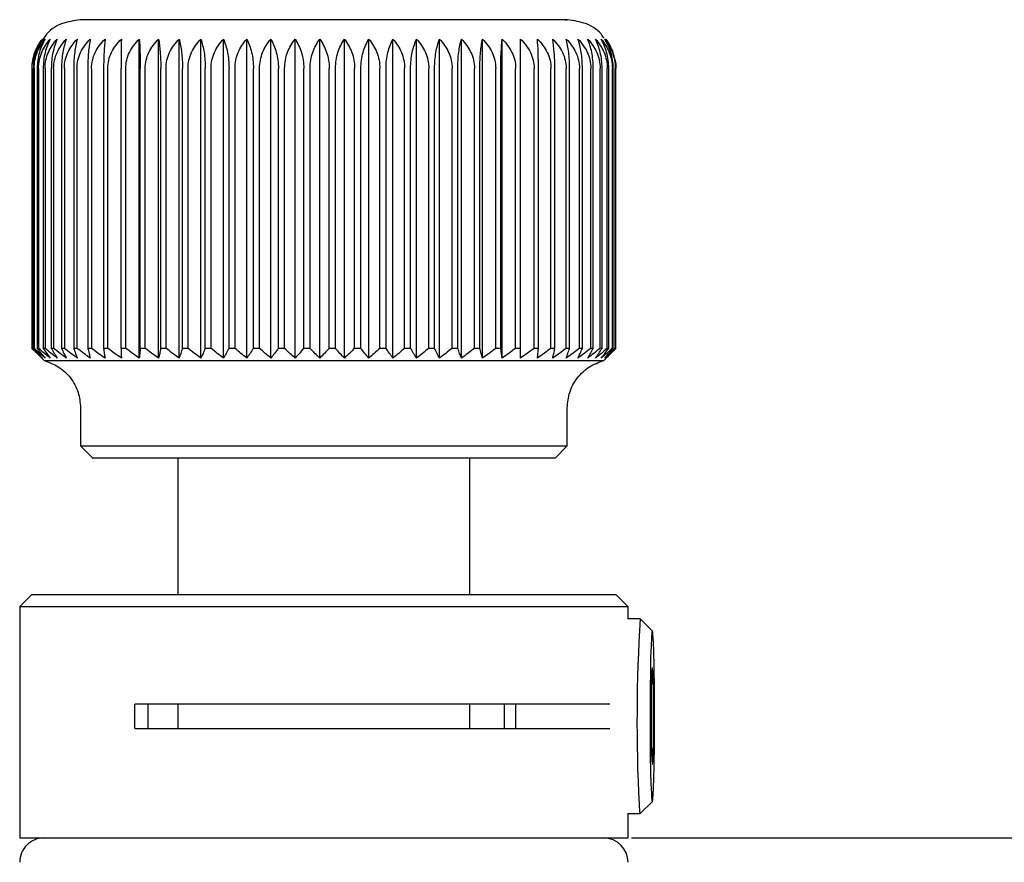
# Model space of a CAD drawing. Units: millimetres. Extents: x 12016 to 37473, y -9451 to -5016.
# Drawn here: x 12094 to 12104, y -7478 to -7469 of the extents above; entities that cross this region are included whole.
import ezdxf

# ---------------------------------------------------------------- set-up
doc = ezdxf.new("R2010")
doc.units = ezdxf.units.MM
doc.header["$LTSCALE"] = 10

msp = doc.modelspace()

# ---------------------------------------------------------------- linework, layer by layer
at = {"color": 7, "linetype": 'Continuous', "lineweight": 25}
for p, q in [((12093.931965, -7469.260605), (12093.856899, -7469.37052)), ((12094.913138, -7472.544871), (12094.913138, -7469.269871)), ((12095.111571, -7472.544871), (12095.111571, -7469.269871)), ((12095.322928, -7472.544871), (12095.322928, -7469.269871)), ((12095.545598, -7472.544871), (12095.545599, -7469.269871)), ((12095.777889, -7472.544871), (12095.777889, -7469.269871)), ((12096.018031, -7472.544871), (12096.018031, -7469.269871)), ((12096.264197, -7472.544871), (12096.264198, -7469.269871)), ((12096.514515, -7472.544871), (12096.514515, -7469.269871)), ((12096.767077, -7472.544871), (12096.767077, -7469.269871)), ((12097.019964, -7472.544871), (12097.019964, -7469.269871)), ((12097.271249, -7472.544871), (12097.271249, -7469.269871)), ((12097.51902, -7472.544871), (12097.51902, -7469.269871)), ((12097.761393, -7472.544871), (12097.761393, -7469.269871)), ((12097.996521, -7472.544871), (12097.996521, -7469.269871)), ((12098.222616, -7472.544871), (12098.222616, -7469.269871)), ((12098.437957, -7472.544871), (12098.437957, -7469.269871)), ((12098.640906, -7472.544871), (12098.640906, -7469.269871)), ((12098.829916, -7472.544871), (12098.829916, -7469.269871)), ((12093.842098, -7469.407544), (12093.82444, -7469.495728)), ((12093.810077, -7469.569871), (12093.810077, -7472.444871)), ((12093.811959, -7469.569871), (12093.811959, -7472.444871)), ((12093.826234, -7469.569871), (12093.826234, -7472.444871)), ((12093.833772, -7469.569871), (12093.833772, -7472.444871)), ((12093.865097, -7469.569871), (12093.865097, -7472.444871)), ((12093.878232, -7469.569871), (12093.878232, -7472.444871)), ((12093.926369, -7469.569871), (12093.926369, -7472.444871)), ((12093.945002, -7469.569871), (12093.945002, -7472.444871)), ((12094.009584, -7469.569871), (12094.009584, -7472.444871)), ((12094.033572, -7469.569871), (12094.033572, -7472.444871)), ((12094.114109, -7469.569871), (12094.114109, -7472.444871)), ((12094.14327, -7469.569871), (12094.14327, -7472.444871)), ((12094.239148, -7469.569871), (12094.239148, -7472.444871)), ((12094.27326, -7469.569871), (12094.27326, -7472.444871)), ((12094.38375, -7469.569871), (12094.38375, -7472.444871)), ((12094.422554, -7469.569871), (12094.422554, -7472.444871)), ((12094.546814, -7469.569871), (12094.546814, -7472.444871)), ((12094.590013, -7472.444871), (12094.590013, -7469.569871)), ((12094.727098, -7472.444871), (12094.727098, -7469.569871)), ((12094.774365, -7472.444871), (12094.774365, -7469.569871)), ((12094.923232, -7472.444871), (12094.923232, -7469.569871)), ((12094.974207, -7472.444871), (12094.974207, -7469.569871)), ((12095.133722, -7472.444871), (12095.133722, -7469.569871)), ((12095.188016, -7472.444871), (12095.188016, -7469.569871)), ((12095.356966, -7472.444871), (12095.356966, -7469.569871)), ((12095.414167, -7472.444871), (12095.414167, -7469.569871)), ((12095.591265, -7472.444871), (12095.591265, -7469.569871)), ((12095.650938, -7472.444871), (12095.650938, -7469.569871)), ((12095.834837, -7472.444871), (12095.834837, -7469.569871)), ((12095.896526, -7472.444871), (12095.896526, -7469.569871)), ((12096.085827, -7472.444871), (12096.085827, -7469.569871)), ((12096.149064, -7472.444871), (12096.149064, -7469.569871)), ((12096.342325, -7472.444871), (12096.342325, -7469.569871)), ((12096.406628, -7472.444871), (12096.406628, -7469.569871)), ((12096.60238, -7472.444871), (12096.60238, -7469.569871)), ((12096.66726, -7472.444871), (12096.66726, -7469.569871)), ((12096.864011, -7472.444871), (12096.864011, -7469.569871)), ((12096.928974, -7472.444871), (12096.928974, -7469.569871)), ((12097.125228, -7472.444871), (12097.125228, -7469.569871)), ((12097.18978, -7472.444871), (12097.18978, -7469.569871)), ((12097.384043, -7472.444871), (12097.384043, -7469.569871)), ((12097.447692, -7472.444871), (12097.447692, -7469.569871)), ((12097.638486, -7472.444871), (12097.638486, -7469.569871)), ((12097.700748, -7472.444871), (12097.700748, -7469.569871)), ((12097.88662, -7472.444871), (12097.88662, -7469.569871)), ((12097.947021, -7472.444871), (12097.947021, -7469.569871)), ((12098.126558, -7472.444871), (12098.126558, -7469.569871)), ((12098.184638, -7472.444871), (12098.184638, -7469.569871)), ((12098.356472, -7472.444871), (12098.356472, -7469.569871)), ((12098.41179, -7472.444871), (12098.41179, -7469.569871)), ((12098.574614, -7472.444871), (12098.574614, -7469.569871)), ((12098.626749, -7472.444871), (12098.626749, -7469.569871)), ((12098.779323, -7472.444871), (12098.779323, -7469.569871)), ((12098.827877, -7472.444871), (12098.827877, -7469.569871)), ((12098.969041, -7472.444871), (12098.969041, -7469.569871)), ((12099.013645, -7472.444871), (12099.013645, -7469.569871)), ((12099.142324, -7472.444871), (12099.142324, -7469.569871)), ((12099.182639, -7472.444871), (12099.182639, -7469.569871)), ((12099.297853, -7472.444871), (12099.297853, -7469.569871)), ((12099.333572, -7472.444871), (12099.333572, -7469.569871)), ((12099.434445, -7472.444871), (12099.434445, -7469.569871)), ((12099.465296, -7472.444871), (12099.465296, -7469.569871)), ((12099.551061, -7472.444871), (12099.551061, -7469.569871)), ((12099.576809, -7472.444871), (12099.576809, -7469.569871)), ((12099.646812, -7472.444871), (12099.646812, -7469.569871)), ((12099.667262, -7472.444871), (12099.667262, -7469.569871)), ((12099.72097, -7472.444871), (12099.72097, -7469.569871)), ((12099.735965, -7472.444871), (12099.735965, -7469.569871)), ((12099.772971, -7472.444871), (12099.772971, -7469.569871)), ((12099.782398, -7472.444871), (12099.782398, -7469.569871)), ((12099.802419, -7472.444871), (12099.802419, -7469.569871)), ((12099.806205, -7472.444871), (12099.806205, -7469.569871)), ((12099.809089, -7472.444871), (12099.809089, -7469.569871)), ((12093.810077, -7472.444871), (12093.866125, -7472.501021)), ((12093.811959, -7472.444871), (12093.810077, -7472.444871)), ((12093.833772, -7472.444871), (12093.826234, -7472.444871)), ((12093.878232, -7472.444871), (12093.865097, -7472.444871)), ((12093.865929, -7472.501217), (12093.934583, -7472.569871)), ((12093.945002, -7472.444871), (12093.926369, -7472.444871)), ((12094.033572, -7472.444871), (12094.009584, -7472.444871)), ((12094.14327, -7472.444871), (12094.114109, -7472.444871)), ((12094.27326, -7472.444871), (12094.239148, -7472.444871)), ((12094.422554, -7472.444871), (12094.38375, -7472.444871)), ((12094.590013, -7472.444871), (12094.546814, -7472.444871)), ((12094.774365, -7472.444871), (12094.727098, -7472.444871)), ((12094.974207, -7472.444871), (12094.923232, -7472.444871)), ((12095.188016, -7472.444871), (12095.133722, -7472.444871)), ((12095.414167, -7472.444871), (12095.356966, -7472.444871)), ((12095.650938, -7472.444871), (12095.591265, -7472.444871)), ((12095.896526, -7472.444871), (12095.834837, -7472.444871)), ((12096.149064, -7472.444871), (12096.085827, -7472.444871)), ((12096.406628, -7472.444871), (12096.342325, -7472.444871)), ((12096.66726, -7472.444871), (12096.60238, -7472.444871)), ((12096.928974, -7472.444871), (12096.864011, -7472.444871)), ((12097.18978, -7472.444871), (12097.125228, -7472.444871)), ((12097.447692, -7472.444871), (12097.384043, -7472.444871)), ((12097.700748, -7472.444871), (12097.638486, -7472.444871)), ((12097.947021, -7472.444871), (12097.88662, -7472.444871)), ((12098.184638, -7472.444871), (12098.126558, -7472.444871)), ((12098.41179, -7472.444871), (12098.356472, -7472.444871)), ((12098.626749, -7472.444871), (12098.574614, -7472.444871)), ((12098.827877, -7472.444871), (12098.779323, -7472.444871)), ((12099.013645, -7472.444871), (12098.969041, -7472.444871)), ((12099.182639, -7472.444871), (12099.142324, -7472.444871)), ((12099.333572, -7472.444871), (12099.297853, -7472.444871)), ((12099.465296, -7472.444871), (12099.434445, -7472.444871)), ((12099.576809, -7472.444871), (12099.551061, -7472.444871)), ((12099.667262, -7472.444871), (12099.646812, -7472.444871)), ((12099.684583, -7472.569871), (12099.753237, -7472.501217)), ((12099.735965, -7472.444871), (12099.72097, -7472.444871)), ((12099.782398, -7472.444871), (12099.772971, -7472.444871)), ((12099.806205, -7472.444871), (12099.802419, -7472.444871)), ((12093.934583, -7472.569871), (12094.747072, -7472.569871)), ((12094.747072, -7472.569871), (12099.684581, -7472.569871)), ((12094.309583, -7473.053994), (12094.309583, -7473.444871)), ((12099.309583, -7473.444871), (12099.309583, -7473.053994)), ((12094.309583, -7473.444871), (12095.016096, -7473.444871)), ((12094.309586, -7473.444871), (12094.434586, -7473.569871)), ((12095.016096, -7473.444871), (12099.309583, -7473.444871)), ((12099.184583, -7473.569871), (12099.309583, -7473.444871)), ((12099.184583, -7473.569871), (12095.10577, -7473.569871)), ((12095.309583, -7473.569871), (12095.309583, -7474.970784)), ((12098.309583, -7474.970784), (12098.309583, -7473.569871)), ((12093.809583, -7474.970784), (12093.684583, -7475.095784)), ((12093.809583, -7474.970784), (12099.808531, -7474.970784)), ((12099.933487, -7475.095784), (12099.808531, -7474.970784)), ((12093.684583, -7475.095784), (12093.684583, -7477.470784)), ((12093.684583, -7475.095784), (12099.933487, -7475.095784)), ((12099.933487, -7475.095784), (12099.934583, -7475.095784)), ((12099.934583, -7475.220784), (12099.934583, -7475.095784)), ((12100.058443, -7475.220784), (12099.933487, -7475.220784)), ((12100.184013, -7475.346091), (12100.059145, -7475.221135)), ((12099.745587, -7476.095784), (12094.869036, -7476.095784)), ((12094.869036, -7476.345784), (12094.869036, -7476.095784)), ((12095.001445, -7476.095784), (12095.001445, -7476.345784)), ((12095.309583, -7476.095784), (12095.309583, -7476.345784)), ((12098.309583, -7476.345784), (12098.309583, -7476.095784)), ((12094.869036, -7476.345784), (12099.745587, -7476.345784)), ((12100.058902, -7477.220634), (12100.183801, -7477.095653)), ((12099.933038, -7477.220664), (12100.058033, -7477.220664)), ((12099.934583, -7477.470784), (12099.934583, -7477.220664)), ((12093.684583, -7477.470784), (12099.934583, -7477.470784))]:
    msp.add_line(p, q, dxfattribs=at)
at = {"color": 7, "linetype": 'Continuous', "lineweight": 25, "flags": 128}
for points in [[(12100.193344, -7475.430473), (12100.188776, -7475.369663), (12100.183972, -7475.346051), (12100.179143, -7475.36067), (12100.174501, -7475.412879), (12100.170247, -7475.500398), (12100.166568, -7475.619401), (12100.163625, -7475.764687), (12100.161545, -7475.929907), (12100.160422, -7476.10784), (12100.160302, -7476.290708), (12100.161192, -7476.470521), (12100.163052, -7476.63942), (12100.165801, -7476.790021), (12100.16932, -7476.915745), (12100.173454, -7477.011095)], [(12100.189082, -7475.769178), (12100.185483, -7475.727012), (12100.181714, -7475.724849), (12100.178082, -7475.762863), (12100.174881, -7475.837976), (12100.17237, -7475.944101), (12100.170753, -7476.072642), (12100.17016, -7476.213184), (12100.170639, -7476.354342), (12100.172153, -7476.48468), (12100.174577, -7476.593638), (12100.177716, -7476.67239)], [(12100.177716, -7476.67239), (12100.181316, -7476.714556), (12100.185084, -7476.716719), (12100.188716, -7476.678705), (12100.191917, -7476.603592), (12100.194428, -7476.497467), (12100.196045, -7476.368926), (12100.196638, -7476.228384), (12100.196159, -7476.087226), (12100.194646, -7475.956889), (12100.192221, -7475.84793), (12100.189082, -7475.769178)], [(12098.782607, -7476.345784), (12098.782434, -7476.169905), (12098.782607, -7476.095784)]]:
    msp.add_lwpolyline(points, dxfattribs=at)
at = {"color": 7, "linetype": 'Continuous', "lineweight": 25}
for centre, radius, start, end in [((12116.939227, -7476.279652), 16.913239, 176.4117928, 182.8615163), ((12131.437647, -7476.220784), 32.776894, 179.7814927, 180.2185073), ((12093.934583, -7477.720784), 0.25, 89.9999995, 179.9999998), ((12099.684583, -7477.720784), 0.25, 360, 90)]:
    msp.add_arc(centre, radius, start, end, dxfattribs=at)
for points, knots in [([(12094.329793, -7469.069871), (12094.265281, -7469.077371), (12094.130923, -7469.09299), (12093.987177, -7469.172938), (12093.941503, -7469.24546), (12093.931965, -7469.260605)], [0, 0, 0, 0, 0.422215431, 0.879337704, 1, 1, 1, 1]), ([(12095.016096, -7469.069871), (12094.870957, -7469.069871), (12094.724949, -7469.069871), (12094.537778, -7469.069871), (12094.480977, -7469.069871), (12094.387537, -7469.069871), (12094.350942, -7469.069871), (12094.329793, -7469.069871)], [0, 0, 0, 0, 0.5, 0.5, 0.75, 0.75, 1, 1, 1, 1]), ([(12099.289373, -7469.069871), (12099.321097, -7469.069871), (12099.317513, -7469.069871), (12099.207582, -7469.069871), (12099.100313, -7469.069871), (12098.777954, -7469.069871), (12098.56296, -7469.069871), (12098.065804, -7469.069871), (12097.784953, -7469.069871), (12097.219754, -7469.069871), (12096.93636, -7469.069871), (12096.412536, -7469.069871), (12096.172028, -7469.069871), (12095.749295, -7469.069871), (12095.566608, -7469.069871), (12095.254601, -7469.069871), (12095.12495, -7469.069871), (12095.016096, -7469.069871)], [0, 0, 0, 0, 0.125, 0.125, 0.25, 0.25, 0.375, 0.375, 0.5, 0.5, 0.625, 0.625, 0.75, 0.75, 0.875, 0.875, 1, 1, 1, 1]), ([(12099.687201, -7469.260605), (12099.677662, -7469.24546), (12099.631989, -7469.172938), (12099.488243, -7469.09299), (12099.353885, -7469.077371), (12099.289373, -7469.069871)], [0, 0, 0, 0, 0.120662295, 0.577784569, 1, 1, 1, 1]), ([(12093.811959, -7469.569871), (12093.811959, -7469.512649), (12093.822264, -7469.45677), (12093.859314, -7469.354744), (12093.885806, -7469.309025), (12093.917224, -7469.269871)], [0, 0, 0, 0, 0.5, 0.5, 1, 1, 1, 1]), ([(12093.917224, -7469.269871), (12093.890061, -7469.309033), (12093.867248, -7469.354532), (12093.835141, -7469.456726), (12093.826234, -7469.512577), (12093.826234, -7469.569871)], [0, 0, 0, 0, 0.5, 0.5, 1, 1, 1, 1]), ([(12093.833772, -7469.569871), (12093.833772, -7469.512649), (12093.844813, -7469.45677), (12093.884514, -7469.354744), (12093.912901, -7469.309025), (12093.946566, -7469.269871)], [0, 0, 0, 0, 0.5, 0.5, 1, 1, 1, 1]), ([(12093.946566, -7469.269871), (12093.922245, -7469.309033), (12093.901819, -7469.354532), (12093.873072, -7469.456726), (12093.865097, -7469.512577), (12093.865097, -7469.569871)], [0, 0, 0, 0, 0.5, 0.5, 1, 1, 1, 1]), ([(12093.878232, -7469.569871), (12093.878232, -7469.512649), (12093.889927, -7469.45677), (12093.931976, -7469.354744), (12093.962041, -7469.309025), (12093.997698, -7469.269871)], [0, 0, 0, 0, 0.5, 0.5, 1, 1, 1, 1]), ([(12093.997698, -7469.269871), (12093.976404, -7469.309033), (12093.958521, -7469.354532), (12093.933351, -7469.456726), (12093.926369, -7469.512577), (12093.926369, -7469.569871)], [0, 0, 0, 0, 0.5, 0.5, 1, 1, 1, 1]), ([(12093.945002, -7469.569871), (12093.945002, -7469.512649), (12093.95726, -7469.45677), (12094.001337, -7469.354744), (12094.032853, -7469.309025), (12094.070229, -7469.269871)], [0, 0, 0, 0, 0.5, 0.5, 1, 1, 1, 1]), ([(12094.070229, -7469.269871), (12094.052125, -7469.309033), (12094.03692, -7469.354532), (12094.015521, -7469.456726), (12094.009584, -7469.512577), (12094.009584, -7469.569871)], [0, 0, 0, 0, 0.5, 0.5, 1, 1, 1, 1]), ([(12094.033572, -7469.569871), (12094.033572, -7469.512649), (12094.046302, -7469.45677), (12094.092071, -7469.354744), (12094.124797, -7469.309025), (12094.163609, -7469.269871)], [0, 0, 0, 0, 0.5, 0.5, 1, 1, 1, 1]), ([(12094.163609, -7469.269871), (12094.148832, -7469.309033), (12094.136421, -7469.354532), (12094.118954, -7469.456726), (12094.114109, -7469.512577), (12094.114109, -7469.569871)], [0, 0, 0, 0, 0.5, 0.5, 1, 1, 1, 1]), ([(12094.14327, -7469.569871), (12094.14327, -7469.512649), (12094.156373, -7469.45677), (12094.203488, -7469.354744), (12094.237175, -7469.309025), (12094.277126, -7469.269871)], [0, 0, 0, 0, 0.5, 0.5, 1, 1, 1, 1]), ([(12094.277126, -7469.269871), (12094.265789, -7469.309033), (12094.256267, -7469.354532), (12094.242866, -7469.456726), (12094.239148, -7469.512577), (12094.239148, -7469.569871)], [0, 0, 0, 0, 0.5, 0.5, 1, 1, 1, 1]), ([(12094.27326, -7469.569871), (12094.27326, -7469.512649), (12094.286638, -7469.45677), (12094.334738, -7469.354744), (12094.369129, -7469.309025), (12094.409917, -7469.269871)], [0, 0, 0, 0, 0.5, 0.5, 1, 1, 1, 1]), ([(12094.409917, -7469.269871), (12094.402105, -7469.309033), (12094.395545, -7469.354532), (12094.386311, -7469.456726), (12094.38375, -7469.512577), (12094.38375, -7469.569871)], [0, 0, 0, 0, 0.5, 0.5, 1, 1, 1, 1]), ([(12094.422554, -7469.569871), (12094.422554, -7469.512649), (12094.436103, -7469.45677), (12094.484823, -7469.354744), (12094.519658, -7469.309025), (12094.560971, -7469.269871)], [0, 0, 0, 0, 0.5, 0.5, 1, 1, 1, 1]), ([(12094.560971, -7469.269871), (12094.556744, -7469.309033), (12094.553195, -7469.354532), (12094.548199, -7469.456726), (12094.546814, -7469.512577), (12094.546814, -7469.569871)], [0, 0, 0, 0, 0.5, 0.5, 1, 1, 1, 1]), ([(12094.590013, -7469.569871), (12094.590013, -7469.512649), (12094.603632, -7469.45677), (12094.652601, -7469.354744), (12094.687614, -7469.309025), (12094.729138, -7469.269871)], [0, 0, 0, 0, 0.5, 0.5, 1, 1, 1, 1]), ([(12094.729138, -7469.269871), (12094.728529, -7469.309033), (12094.728017, -7469.354532), (12094.727298, -7469.456726), (12094.727098, -7469.512577), (12094.727098, -7469.569871)], [0, 0, 0, 0, 0.5, 0.5, 1, 1, 1, 1]), ([(12094.774365, -7469.569871), (12094.774365, -7469.512649), (12094.78795, -7469.45677), (12094.836794, -7469.354744), (12094.871719, -7469.309025), (12094.913138, -7469.269871)], [0, 0, 0, 0, 0.5, 0.5, 1, 1, 1, 1]), ([(12094.913138, -7469.269871), (12094.916151, -7469.309033), (12094.918682, -7469.354532), (12094.922244, -7469.456726), (12094.923232, -7469.512577), (12094.923232, -7469.569871)], [0, 0, 0, 0, 0.5, 0.5, 1, 1, 1, 1]), ([(12094.974207, -7469.569871), (12094.974207, -7469.512649), (12094.987653, -7469.45677), (12095.036002, -7469.354744), (12095.070573, -7469.309025), (12095.111571, -7469.269871)], [0, 0, 0, 0, 0.5, 0.5, 1, 1, 1, 1]), ([(12095.111571, -7469.269871), (12095.118184, -7469.309033), (12095.123737, -7469.354532), (12095.131554, -7469.456726), (12095.133722, -7469.512577), (12095.133722, -7469.569871)], [0, 0, 0, 0, 0.5, 0.5, 1, 1, 1, 1]), ([(12095.188016, -7469.569871), (12095.188016, -7469.512649), (12095.201223, -7469.45677), (12095.248708, -7469.354744), (12095.282661, -7469.309025), (12095.322928, -7469.269871)], [0, 0, 0, 0, 0.5, 0.5, 1, 1, 1, 1]), ([(12095.322928, -7469.269871), (12095.333089, -7469.309033), (12095.341623, -7469.354532), (12095.353634, -7469.456726), (12095.356966, -7469.512577), (12095.356966, -7469.569871)], [0, 0, 0, 0, 0.5, 0.5, 1, 1, 1, 1]), ([(12095.414167, -7469.569871), (12095.414167, -7469.512649), (12095.427033, -7469.45677), (12095.473294, -7469.354744), (12095.506371, -7469.309025), (12095.545599, -7469.269871)], [0, 0, 0, 0, 0.5, 0.5, 1, 1, 1, 1]), ([(12095.545599, -7469.269871), (12095.559232, -7469.309033), (12095.570681, -7469.354532), (12095.586795, -7469.456726), (12095.591265, -7469.512577), (12095.591265, -7469.569871)], [0, 0, 0, 0, 0.5, 0.5, 1, 1, 1, 1]), ([(12095.650938, -7469.569871), (12095.650938, -7469.512649), (12095.663365, -7469.45677), (12095.708049, -7469.354744), (12095.739998, -7469.309025), (12095.777889, -7469.269871)], [0, 0, 0, 0, 0.5, 0.5, 1, 1, 1, 1]), ([(12095.777889, -7469.269871), (12095.79489, -7469.309033), (12095.809168, -7469.354532), (12095.829263, -7469.456726), (12095.834837, -7469.512577), (12095.834837, -7469.569871)], [0, 0, 0, 0, 0.5, 0.5, 1, 1, 1, 1]), ([(12095.896526, -7469.569871), (12095.896526, -7469.512649), (12095.90842, -7469.45677), (12095.951187, -7469.354744), (12095.981766, -7469.309025), (12096.018031, -7469.269871)], [0, 0, 0, 0, 0.5, 0.5, 1, 1, 1, 1]), ([(12096.018031, -7469.269871), (12096.03827, -7469.309033), (12096.055268, -7469.354532), (12096.079191, -7469.456726), (12096.085827, -7469.512577), (12096.085827, -7469.569871)], [0, 0, 0, 0, 0.5, 0.5, 1, 1, 1, 1]), ([(12096.149064, -7469.569871), (12096.149064, -7469.512649), (12096.160334, -7469.45677), (12096.200859, -7469.354744), (12096.229834, -7469.309025), (12096.264198, -7469.269871)], [0, 0, 0, 0, 0.5, 0.5, 1, 1, 1, 1]), ([(12096.264198, -7469.269871), (12096.287521, -7469.309033), (12096.307109, -7469.354532), (12096.334678, -7469.456726), (12096.342325, -7469.512577), (12096.342325, -7469.569871)], [0, 0, 0, 0, 0.5, 0.5, 1, 1, 1, 1]), ([(12096.406628, -7469.569871), (12096.406628, -7469.512649), (12096.417189, -7469.45677), (12096.455163, -7469.354744), (12096.482314, -7469.309025), (12096.514515, -7469.269871)], [0, 0, 0, 0, 0.5, 0.5, 1, 1, 1, 1]), ([(12096.514515, -7469.269871), (12096.540745, -7469.309033), (12096.562774, -7469.354532), (12096.593779, -7469.456726), (12096.60238, -7469.512577), (12096.60238, -7469.569871)], [0, 0, 0, 0, 0.5, 0.5, 1, 1, 1, 1]), ([(12096.66726, -7469.569871), (12096.66726, -7469.512649), (12096.677031, -7469.45677), (12096.712164, -7469.354744), (12096.737285, -7469.309025), (12096.767077, -7469.269871)], [0, 0, 0, 0, 0.5, 0.5, 1, 1, 1, 1]), ([(12096.767077, -7469.269871), (12096.796015, -7469.309033), (12096.820318, -7469.354532), (12096.854523, -7469.456726), (12096.864011, -7469.512577), (12096.864011, -7469.569871)], [0, 0, 0, 0, 0.5, 0.5, 1, 1, 1, 1]), ([(12096.928974, -7469.569871), (12096.928974, -7469.512649), (12096.937881, -7469.45677), (12096.969907, -7469.354744), (12096.992806, -7469.309025), (12097.019964, -7469.269871)], [0, 0, 0, 0, 0.5, 0.5, 1, 1, 1, 1]), ([(12097.019964, -7469.269871), (12097.051389, -7469.309033), (12097.07778, -7469.354532), (12097.114925, -7469.456726), (12097.125228, -7469.512577), (12097.125228, -7469.569871)], [0, 0, 0, 0, 0.5, 0.5, 1, 1, 1, 1]), ([(12097.18978, -7469.569871), (12097.18978, -7469.512649), (12097.197755, -7469.45677), (12097.22643, -7469.354744), (12097.246933, -7469.309025), (12097.271249, -7469.269871)], [0, 0, 0, 0, 0.5, 0.5, 1, 1, 1, 1]), ([(12097.271249, -7469.269871), (12097.304922, -7469.309033), (12097.333201, -7469.354532), (12097.373002, -7469.456726), (12097.384043, -7469.512577), (12097.384043, -7469.569871)], [0, 0, 0, 0, 0.5, 0.5, 1, 1, 1, 1]), ([(12097.447692, -7469.569871), (12097.447692, -7469.512649), (12097.454674, -7469.45677), (12097.47978, -7469.354744), (12097.497731, -7469.309025), (12097.51902, -7469.269871)], [0, 0, 0, 0, 0.5, 0.5, 1, 1, 1, 1]), ([(12097.51902, -7469.269871), (12097.554685, -7469.309033), (12097.584636, -7469.354532), (12097.626792, -7469.456726), (12097.638486, -7469.512577), (12097.638486, -7469.569871)], [0, 0, 0, 0, 0.5, 0.5, 1, 1, 1, 1]), ([(12097.700748, -7469.569871), (12097.700748, -7469.512649), (12097.706684, -7469.45677), (12097.72803, -7469.354744), (12097.743292, -7469.309025), (12097.761393, -7469.269871)], [0, 0, 0, 0, 0.5, 0.5, 1, 1, 1, 1]), ([(12097.761393, -7469.269871), (12097.798777, -7469.309033), (12097.830174, -7469.354532), (12097.874363, -7469.456726), (12097.88662, -7469.512577), (12097.88662, -7469.569871)], [0, 0, 0, 0, 0.5, 0.5, 1, 1, 1, 1]), ([(12097.947021, -7469.569871), (12097.947021, -7469.512649), (12097.951867, -7469.45677), (12097.96929, -7469.354744), (12097.981747, -7469.309025), (12097.996521, -7469.269871)], [0, 0, 0, 0, 0.5, 0.5, 1, 1, 1, 1]), ([(12097.996521, -7469.269871), (12098.035341, -7469.309033), (12098.067943, -7469.354532), (12098.113829, -7469.456726), (12098.126558, -7469.512577), (12098.126558, -7469.569871)], [0, 0, 0, 0, 0.5, 0.5, 1, 1, 1, 1]), ([(12098.184638, -7469.569871), (12098.184638, -7469.512649), (12098.188356, -7469.45677), (12098.201723, -7469.354744), (12098.211281, -7469.309025), (12098.222616, -7469.269871)], [0, 0, 0, 0, 0.5, 0.5, 1, 1, 1, 1]), ([(12098.222616, -7469.269871), (12098.262577, -7469.309033), (12098.296136, -7469.354532), (12098.34337, -7469.456726), (12098.356472, -7469.512577), (12098.356472, -7469.569871)], [0, 0, 0, 0, 0.5, 0.5, 1, 1, 1, 1]), ([(12098.41179, -7469.569871), (12098.41179, -7469.512649), (12098.414352, -7469.45677), (12098.423562, -7469.354744), (12098.430147, -7469.309025), (12098.437957, -7469.269871)], [0, 0, 0, 0, 0.5, 0.5, 1, 1, 1, 1]), ([(12098.437957, -7469.269871), (12098.478754, -7469.309033), (12098.513016, -7469.354532), (12098.561238, -7469.456726), (12098.574614, -7469.512577), (12098.574614, -7469.569871)], [0, 0, 0, 0, 0.5, 0.5, 1, 1, 1, 1]), ([(12098.626749, -7469.569871), (12098.626749, -7469.512649), (12098.628134, -7469.45677), (12098.633117, -7469.354744), (12098.63668, -7469.309025), (12098.640906, -7469.269871)], [0, 0, 0, 0, 0.5, 0.5, 1, 1, 1, 1]), ([(12098.640906, -7469.269871), (12098.682228, -7469.309033), (12098.716931, -7469.354532), (12098.765774, -7469.456726), (12098.779323, -7469.512577), (12098.779323, -7469.569871)], [0, 0, 0, 0, 0.5, 0.5, 1, 1, 1, 1]), ([(12098.827877, -7469.569871), (12098.827877, -7469.512649), (12098.828077, -7469.45677), (12098.828794, -7469.354744), (12098.829308, -7469.309025), (12098.829916, -7469.269871)], [0, 0, 0, 0, 0.5, 0.5, 1, 1, 1, 1]), ([(12098.829916, -7469.269871), (12098.871449, -7469.309033), (12098.90633, -7469.354532), (12098.955423, -7469.456726), (12098.969041, -7469.512577), (12098.969041, -7469.569871)], [0, 0, 0, 0, 0.5, 0.5, 1, 1, 1, 1]), ([(12099.003551, -7469.269871), (12099.044979, -7469.309033), (12099.079772, -7469.354532), (12099.12874, -7469.456726), (12099.142324, -7469.512577), (12099.142324, -7469.569871)], [0, 0, 0, 0, 0.5, 0.5, 1, 1, 1, 1]), ([(12099.013645, -7469.569871), (12099.013645, -7469.512649), (12099.012657, -7469.45677), (12099.009104, -7469.354744), (12099.006564, -7469.309025), (12099.003551, -7469.269871)], [0, 0, 0, 0, 0.5, 0.5, 1, 1, 1, 1]), ([(12099.160488, -7469.269871), (12099.201496, -7469.309033), (12099.235936, -7469.354532), (12099.284408, -7469.456726), (12099.297853, -7469.512577), (12099.297853, -7469.569871)], [0, 0, 0, 0, 0.5, 0.5, 1, 1, 1, 1]), ([(12099.182639, -7469.569871), (12099.182639, -7469.512649), (12099.18047, -7469.45677), (12099.172674, -7469.354744), (12099.1671, -7469.309025), (12099.160488, -7469.269871)], [0, 0, 0, 0, 0.5, 0.5, 1, 1, 1, 1]), ([(12099.299534, -7469.269871), (12099.33981, -7469.309033), (12099.373634, -7469.354532), (12099.42124, -7469.456726), (12099.434445, -7469.512577), (12099.434445, -7469.569871)], [0, 0, 0, 0, 0.5, 0.5, 1, 1, 1, 1]), ([(12099.333572, -7469.569871), (12099.333572, -7469.512649), (12099.33024, -7469.45677), (12099.31826, -7469.354744), (12099.309693, -7469.309025), (12099.299534, -7469.269871)], [0, 0, 0, 0, 0.5, 0.5, 1, 1, 1, 1]), ([(12099.419629, -7469.269871), (12099.458866, -7469.309033), (12099.491818, -7469.354532), (12099.538196, -7469.456726), (12099.551061, -7469.512577), (12099.551061, -7469.569871)], [0, 0, 0, 0, 0.5, 0.5, 1, 1, 1, 1]), ([(12099.465296, -7469.569871), (12099.465296, -7469.512649), (12099.460826, -7469.45677), (12099.444752, -7469.354744), (12099.43326, -7469.309025), (12099.419629, -7469.269871)], [0, 0, 0, 0, 0.5, 0.5, 1, 1, 1, 1]), ([(12099.519861, -7469.269871), (12099.55776, -7469.309033), (12099.589589, -7469.354532), (12099.634386, -7469.456726), (12099.646812, -7469.512577), (12099.646812, -7469.569871)], [0, 0, 0, 0, 0.5, 0.5, 1, 1, 1, 1]), ([(12099.576809, -7469.569871), (12099.576809, -7469.512649), (12099.571234, -7469.45677), (12099.55119, -7469.354744), (12099.536858, -7469.309025), (12099.519861, -7469.269871)], [0, 0, 0, 0, 0.5, 0.5, 1, 1, 1, 1]), ([(12099.599466, -7469.269871), (12099.635739, -7469.309033), (12099.666202, -7469.354532), (12099.709077, -7469.456726), (12099.72097, -7469.512577), (12099.72097, -7469.569871)], [0, 0, 0, 0, 0.5, 0.5, 1, 1, 1, 1]), ([(12099.667262, -7469.569871), (12099.667262, -7469.512649), (12099.660625, -7469.45677), (12099.636762, -7469.354744), (12099.6197, -7469.309025), (12099.599466, -7469.269871)], [0, 0, 0, 0, 0.5, 0.5, 1, 1, 1, 1]), ([(12099.657837, -7469.269871), (12099.692209, -7469.309033), (12099.721074, -7469.354532), (12099.761701, -7469.456726), (12099.772971, -7469.512577), (12099.772971, -7469.569871)], [0, 0, 0, 0, 0.5, 0.5, 1, 1, 1, 1]), ([(12099.735965, -7469.569871), (12099.735965, -7469.512649), (12099.728317, -7469.45677), (12099.700818, -7469.354744), (12099.681156, -7469.309025), (12099.657837, -7469.269871)], [0, 0, 0, 0, 0.5, 0.5, 1, 1, 1, 1]), ([(12099.694532, -7469.269871), (12099.72674, -7469.309033), (12099.753789, -7469.354532), (12099.791858, -7469.456726), (12099.802419, -7469.512577), (12099.802419, -7469.569871)], [0, 0, 0, 0, 0.5, 0.5, 1, 1, 1, 1]), ([(12099.782398, -7469.569871), (12099.782398, -7469.512649), (12099.773796, -7469.45677), (12099.74287, -7469.354744), (12099.720757, -7469.309025), (12099.694532, -7469.269871)], [0, 0, 0, 0, 0.5, 0.5, 1, 1, 1, 1]), ([(12099.806205, -7469.569871), (12099.806205, -7469.512649), (12099.796716, -7469.45677), (12099.762598, -7469.354744), (12099.738203, -7469.309025), (12099.709271, -7469.269871)], [0, 0, 0, 0, 0.5, 0.5, 1, 1, 1, 1]), ([(12099.792467, -7469.462806), (12099.798475, -7469.48304), (12099.808697, -7469.51747), (12099.808974, -7469.554573), (12099.809089, -7469.569871)], [0, 0, 0, 0, 0.5877012623, 1, 1, 1, 1]), ([(12093.819186, -7469.494544), (12093.816441, -7469.504403), (12093.809727, -7469.528523), (12093.809947, -7469.554508), (12093.810077, -7469.569871)], [0, 0, 0, 0, 0.408747485, 1, 1, 1, 1]), ([(12093.917224, -7472.544871), (12093.899774, -7472.528491), (12093.864543, -7472.49542), (12093.829596, -7472.461826), (12093.811959, -7472.444871)], [0, 0, 0, 0, 0.495312008, 1, 1, 1, 1]), ([(12093.826234, -7472.444871), (12093.84148, -7472.461826), (12093.871687, -7472.49542), (12093.90214, -7472.528491), (12093.917224, -7472.544871)], [0, 0, 0, 0, 0.504687984, 1, 1, 1, 1]), ([(12093.946566, -7472.544871), (12093.927868, -7472.528491), (12093.890117, -7472.49542), (12093.852671, -7472.461826), (12093.833772, -7472.444871)], [0, 0, 0, 0, 0.495312014, 1, 1, 1, 1]), ([(12093.865097, -7472.444871), (12093.878747, -7472.461826), (12093.905794, -7472.49542), (12093.933061, -7472.528491), (12093.946566, -7472.544871)], [0, 0, 0, 0, 0.504687988, 1, 1, 1, 1]), ([(12093.997698, -7472.544871), (12093.977893, -7472.528491), (12093.937909, -7472.49542), (12093.898249, -7472.461826), (12093.878232, -7472.444871)], [0, 0, 0, 0, 0.495312017, 1, 1, 1, 1]), ([(12093.926369, -7472.444871), (12093.93832, -7472.461826), (12093.962, -7472.49542), (12093.985873, -7472.528491), (12093.997698, -7472.544871)], [0, 0, 0, 0, 0.504687995, 1, 1, 1, 1]), ([(12094.070229, -7472.544871), (12094.04947, -7472.528491), (12094.007557, -7472.49542), (12093.965984, -7472.461826), (12093.945002, -7472.444871)], [0, 0, 0, 0, 0.495312007, 1, 1, 1, 1]), ([(12094.009584, -7472.444871), (12094.019745, -7472.461826), (12094.039879, -7472.49542), (12094.060176, -7472.528491), (12094.070229, -7472.544871)], [0, 0, 0, 0, 0.504687985, 1, 1, 1, 1]), ([(12094.163609, -7472.544871), (12094.142052, -7472.528491), (12094.09853, -7472.49542), (12094.05536, -7472.461826), (12094.033572, -7472.444871)], [0, 0, 0, 0, 0.495312015, 1, 1, 1, 1]), ([(12094.114109, -7472.444871), (12094.122403, -7472.461826), (12094.138836, -7472.49542), (12094.155403, -7472.528491), (12094.163609, -7472.544871)], [0, 0, 0, 0, 0.504687994, 1, 1, 1, 1]), ([(12094.277126, -7472.544871), (12094.254936, -7472.528491), (12094.210136, -7472.49542), (12094.165698, -7472.461826), (12094.14327, -7472.444871)], [0, 0, 0, 0, 0.495312004, 1, 1, 1, 1]), ([(12094.239148, -7472.444871), (12094.245511, -7472.461826), (12094.25812, -7472.49542), (12094.27083, -7472.528491), (12094.277126, -7472.544871)], [0, 0, 0, 0, 0.5046879863, 1, 1, 1, 1]), ([(12094.409917, -7472.544871), (12094.387263, -7472.528491), (12094.341525, -7472.49542), (12094.296157, -7472.461826), (12094.27326, -7472.444871)], [0, 0, 0, 0, 0.495312016, 1, 1, 1, 1]), ([(12094.38375, -7472.444871), (12094.388134, -7472.461826), (12094.396821, -7472.49542), (12094.405579, -7472.528491), (12094.409917, -7472.544871)], [0, 0, 0, 0, 0.504687988, 1, 1, 1, 1]), ([(12094.560971, -7472.544871), (12094.538024, -7472.528491), (12094.491698, -7472.49542), (12094.445745, -7472.461826), (12094.422554, -7472.444871)], [0, 0, 0, 0, 0.495312016, 1, 1, 1, 1]), ([(12094.546814, -7472.444871), (12094.549186, -7472.461826), (12094.553885, -7472.49542), (12094.558624, -7472.528491), (12094.560971, -7472.544871)], [0, 0, 0, 0, 0.504687979, 1, 1, 1, 1]), ([(12094.729138, -7472.544871), (12094.706074, -7472.528491), (12094.659511, -7472.49542), (12094.613324, -7472.461826), (12094.590013, -7472.444871)], [0, 0, 0, 0, 0.495312024, 1, 1, 1, 1]), ([(12094.727098, -7472.444871), (12094.72744, -7472.461826), (12094.728117, -7472.49542), (12094.728799, -7472.528491), (12094.729138, -7472.544871)], [0, 0, 0, 0, 0.50468799, 1, 1, 1, 1]), ([(12094.913138, -7472.544871), (12094.890133, -7472.528491), (12094.843687, -7472.49542), (12094.797617, -7472.461826), (12094.774365, -7472.444871)], [0, 0, 0, 0, 0.495312017, 1, 1, 1, 1]), ([(12094.923232, -7472.444871), (12094.921541, -7472.461826), (12094.918189, -7472.49542), (12094.914811, -7472.528491), (12094.913138, -7472.544871)], [0, 0, 0, 0, 0.5046879779, 1, 1, 1, 1]), ([(12095.111571, -7472.544871), (12095.0888, -7472.528491), (12095.042825, -7472.49542), (12094.997222, -7472.461826), (12094.974207, -7472.444871)], [0, 0, 0, 0, 0.495312024, 1, 1, 1, 1]), ([(12095.133722, -7472.444871), (12095.13001, -7472.461826), (12095.122657, -7472.49542), (12095.115243, -7472.528491), (12095.111571, -7472.544871)], [0, 0, 0, 0, 0.504687985, 1, 1, 1, 1]), ([(12095.322928, -7472.544871), (12095.300563, -7472.528491), (12095.255409, -7472.49542), (12095.210621, -7472.461826), (12095.188016, -7472.444871)], [0, 0, 0, 0, 0.495312016, 1, 1, 1, 1]), ([(12095.356966, -7472.444871), (12095.351263, -7472.461826), (12095.339963, -7472.49542), (12095.32857, -7472.528491), (12095.322928, -7472.544871)], [0, 0, 0, 0, 0.504687995, 1, 1, 1, 1]), ([(12095.545598, -7472.544871), (12095.52381, -7472.528491), (12095.479822, -7472.49542), (12095.436188, -7472.461826), (12095.414167, -7472.444871)], [0, 0, 0, 0, 0.495312007, 1, 1, 1, 1]), ([(12095.591265, -7472.444871), (12095.583614, -7472.461826), (12095.568453, -7472.49542), (12095.553169, -7472.528491), (12095.545599, -7472.544871)], [0, 0, 0, 0, 0.504687983, 1, 1, 1, 1]), ([(12095.777889, -7472.544871), (12095.756844, -7472.528491), (12095.714354, -7472.49542), (12095.672208, -7472.461826), (12095.650938, -7472.444871)], [0, 0, 0, 0, 0.495312014, 1, 1, 1, 1]), ([(12095.834837, -7472.444871), (12095.825295, -7472.461826), (12095.806389, -7472.49542), (12095.78733, -7472.528491), (12095.777889, -7472.544871)], [0, 0, 0, 0, 0.504687988, 1, 1, 1, 1]), ([(12096.018031, -7472.544871), (12095.997889, -7472.528491), (12095.957222, -7472.49542), (12095.916884, -7472.461826), (12095.896526, -7472.444871)], [0, 0, 0, 0, 0.4953120181, 1, 1, 1, 1]), ([(12096.085827, -7472.444871), (12096.074468, -7472.461826), (12096.05196, -7472.49542), (12096.02927, -7472.528491), (12096.018031, -7472.544871)], [0, 0, 0, 0, 0.504687995, 1, 1, 1, 1]), ([(12096.264197, -7472.544871), (12096.245111, -7472.528491), (12096.206577, -7472.49542), (12096.168355, -7472.461826), (12096.149064, -7472.444871)], [0, 0, 0, 0, 0.495312007, 1, 1, 1, 1]), ([(12096.342325, -7472.444871), (12096.329235, -7472.461826), (12096.303298, -7472.49542), (12096.277149, -7472.528491), (12096.264198, -7472.544871)], [0, 0, 0, 0, 0.504687984, 1, 1, 1, 1]), ([(12096.514515, -7472.544871), (12096.49663, -7472.528491), (12096.460522, -7472.49542), (12096.424705, -7472.461826), (12096.406628, -7472.444871)], [0, 0, 0, 0, 0.495312015, 1, 1, 1, 1]), ([(12096.60238, -7472.444871), (12096.587658, -7472.461826), (12096.558488, -7472.49542), (12096.529081, -7472.528491), (12096.514515, -7472.544871)], [0, 0, 0, 0, 0.504687994, 1, 1, 1, 1]), ([(12096.767077, -7472.544871), (12096.75053, -7472.528491), (12096.717122, -7472.49542), (12096.683984, -7472.461826), (12096.66726, -7472.444871)], [0, 0, 0, 0, 0.495312007, 1, 1, 1, 1]), ([(12096.864011, -7472.444871), (12096.84777, -7472.461826), (12096.815589, -7472.49542), (12096.783147, -7472.528491), (12096.767077, -7472.544871)], [0, 0, 0, 0, 0.504687983, 1, 1, 1, 1]), ([(12097.019964, -7472.544871), (12097.00488, -7472.528491), (12096.974427, -7472.49542), (12096.944219, -7472.461826), (12096.928974, -7472.444871)], [0, 0, 0, 0, 0.495312016, 1, 1, 1, 1]), ([(12097.125228, -7472.444871), (12097.107591, -7472.461826), (12097.072645, -7472.49542), (12097.037414, -7472.528491), (12097.019964, -7472.544871)], [0, 0, 0, 0, 0.504687987, 1, 1, 1, 1]), ([(12097.271249, -7472.544871), (12097.257743, -7472.528491), (12097.230477, -7472.49542), (12097.20343, -7472.461826), (12097.18978, -7472.444871)], [0, 0, 0, 0, 0.495312018, 1, 1, 1, 1]), ([(12097.384043, -7472.444871), (12097.365144, -7472.461826), (12097.327698, -7472.49542), (12097.289947, -7472.528491), (12097.271249, -7472.544871)], [0, 0, 0, 0, 0.504687995, 1, 1, 1, 1]), ([(12097.51902, -7472.544871), (12097.507196, -7472.528491), (12097.483323, -7472.49542), (12097.459643, -7472.461826), (12097.447692, -7472.444871)], [0, 0, 0, 0, 0.495312006, 1, 1, 1, 1]), ([(12097.638486, -7472.444871), (12097.618469, -7472.461826), (12097.578808, -7472.49542), (12097.538825, -7472.528491), (12097.51902, -7472.544871)], [0, 0, 0, 0, 0.504687986, 1, 1, 1, 1]), ([(12097.761393, -7472.544871), (12097.751339, -7472.528491), (12097.731042, -7472.49542), (12097.710909, -7472.461826), (12097.700748, -7472.444871)], [0, 0, 0, 0, 0.495312016, 1, 1, 1, 1]), ([(12097.88662, -7472.444871), (12097.865638, -7472.461826), (12097.824064, -7472.49542), (12097.782152, -7472.528491), (12097.761393, -7472.544871)], [0, 0, 0, 0, 0.504687994, 1, 1, 1, 1]), ([(12097.996521, -7472.544871), (12097.988315, -7472.528491), (12097.971748, -7472.49542), (12097.955315, -7472.461826), (12097.947021, -7472.444871)], [0, 0, 0, 0, 0.4953120052, 1, 1, 1, 1]), ([(12098.126558, -7472.444871), (12098.10477, -7472.461826), (12098.0616, -7472.49542), (12098.018078, -7472.528491), (12097.996521, -7472.544871)], [0, 0, 0, 0, 0.504687983, 1, 1, 1, 1]), ([(12098.222616, -7472.544871), (12098.216321, -7472.528491), (12098.20361, -7472.49542), (12098.191002, -7472.461826), (12098.184638, -7472.444871)], [0, 0, 0, 0, 0.495312013, 1, 1, 1, 1]), ([(12098.356472, -7472.444871), (12098.334045, -7472.461826), (12098.289606, -7472.49542), (12098.244806, -7472.528491), (12098.222616, -7472.544871)], [0, 0, 0, 0, 0.504687986, 1, 1, 1, 1]), ([(12098.437957, -7472.544871), (12098.43362, -7472.528491), (12098.424862, -7472.49542), (12098.416175, -7472.461826), (12098.41179, -7472.444871)], [0, 0, 0, 0, 0.495312016, 1, 1, 1, 1]), ([(12098.574614, -7472.444871), (12098.551717, -7472.461826), (12098.506349, -7472.49542), (12098.460612, -7472.528491), (12098.437957, -7472.544871)], [0, 0, 0, 0, 0.504687994, 1, 1, 1, 1]), ([(12098.640906, -7472.544871), (12098.638559, -7472.528491), (12098.633821, -7472.49542), (12098.629121, -7472.461826), (12098.626749, -7472.444871)], [0, 0, 0, 0, 0.495312007, 1, 1, 1, 1]), ([(12098.779323, -7472.444871), (12098.756131, -7472.461826), (12098.710178, -7472.49542), (12098.663852, -7472.528491), (12098.640906, -7472.544871)], [0, 0, 0, 0, 0.504687985, 1, 1, 1, 1]), ([(12098.829916, -7472.544871), (12098.829578, -7472.528491), (12098.828896, -7472.49542), (12098.828219, -7472.461826), (12098.827877, -7472.444871)], [0, 0, 0, 0, 0.495312016, 1, 1, 1, 1]), ([(12098.969041, -7472.444871), (12098.94573, -7472.461826), (12098.899543, -7472.49542), (12098.85298, -7472.528491), (12098.829916, -7472.544871)], [0, 0, 0, 0, 0.504687995, 1, 1, 1, 1]), ([(12099.003551, -7472.544871), (12099.005224, -7472.528491), (12099.008603, -7472.49542), (12099.011954, -7472.461826), (12099.013645, -7472.444871)], [0, 0, 0, 0, 0.495312006, 1, 1, 1, 1]), ([(12099.142324, -7472.444871), (12099.119072, -7472.461826), (12099.073002, -7472.49542), (12099.026556, -7472.528491), (12099.003551, -7472.544871)], [0, 0, 0, 0, 0.504687982, 1, 1, 1, 1]), ([(12099.160488, -7472.544871), (12099.16416, -7472.528491), (12099.171574, -7472.49542), (12099.178928, -7472.461826), (12099.182639, -7472.444871)], [0, 0, 0, 0, 0.4953120153, 1, 1, 1, 1]), ([(12099.297853, -7472.444871), (12099.274838, -7472.461826), (12099.229235, -7472.49542), (12099.18326, -7472.528491), (12099.160488, -7472.544871)], [0, 0, 0, 0, 0.504687986, 1, 1, 1, 1]), ([(12099.299534, -7472.544871), (12099.305177, -7472.528491), (12099.316569, -7472.49542), (12099.327869, -7472.461826), (12099.333572, -7472.444871)], [0, 0, 0, 0, 0.4953120182, 1, 1, 1, 1]), ([(12099.434445, -7472.444871), (12099.411841, -7472.461826), (12099.367052, -7472.49542), (12099.321899, -7472.528491), (12099.299534, -7472.544871)], [0, 0, 0, 0, 0.504687995, 1, 1, 1, 1]), ([(12099.41963, -7472.544871), (12099.4272, -7472.528491), (12099.442484, -7472.49542), (12099.457645, -7472.461826), (12099.465296, -7472.444871)], [0, 0, 0, 0, 0.495312008, 1, 1, 1, 1]), ([(12099.551061, -7472.444871), (12099.52904, -7472.461826), (12099.485406, -7472.49542), (12099.441418, -7472.528491), (12099.41963, -7472.544871)], [0, 0, 0, 0, 0.504687985, 1, 1, 1, 1]), ([(12099.519861, -7472.544871), (12099.529302, -7472.528491), (12099.548362, -7472.49542), (12099.567267, -7472.461826), (12099.576809, -7472.444871)], [0, 0, 0, 0, 0.495312016, 1, 1, 1, 1]), ([(12099.646812, -7472.444871), (12099.625542, -7472.461826), (12099.583395, -7472.49542), (12099.540906, -7472.528491), (12099.519861, -7472.544871)], [0, 0, 0, 0, 0.504687995, 1, 1, 1, 1]), ([(12099.599466, -7472.544871), (12099.610705, -7472.528491), (12099.633395, -7472.49542), (12099.655902, -7472.461826), (12099.667262, -7472.444871)], [0, 0, 0, 0, 0.495312007, 1, 1, 1, 1]), ([(12099.72097, -7472.444871), (12099.700612, -7472.461826), (12099.660274, -7472.49542), (12099.619608, -7472.528491), (12099.599466, -7472.544871)], [0, 0, 0, 0, 0.504687984, 1, 1, 1, 1]), ([(12099.657838, -7472.544871), (12099.670789, -7472.528491), (12099.696938, -7472.49542), (12099.722875, -7472.461826), (12099.735965, -7472.444871)], [0, 0, 0, 0, 0.4953120145, 1, 1, 1, 1]), ([(12099.772971, -7472.444871), (12099.753681, -7472.461826), (12099.715458, -7472.49542), (12099.676924, -7472.528491), (12099.657838, -7472.544871)], [0, 0, 0, 0, 0.504687986, 1, 1, 1, 1]), ([(12099.802419, -7472.444871), (12099.784342, -7472.461826), (12099.748526, -7472.49542), (12099.712417, -7472.528491), (12099.694532, -7472.544871)], [0, 0, 0, 0, 0.504687994, 1, 1, 1, 1]), ([(12099.694533, -7472.544871), (12099.709098, -7472.528491), (12099.738506, -7472.49542), (12099.767676, -7472.461826), (12099.782398, -7472.444871)], [0, 0, 0, 0, 0.4953120164, 1, 1, 1, 1]), ([(12099.709271, -7472.544871), (12099.725341, -7472.528491), (12099.757783, -7472.49542), (12099.789964, -7472.461826), (12099.806205, -7472.444871)], [0, 0, 0, 0, 0.495312008, 1, 1, 1, 1]), ([(12099.809089, -7472.444871), (12099.792365, -7472.461826), (12099.759226, -7472.49542), (12099.725819, -7472.528491), (12099.709271, -7472.544871)], [0, 0, 0, 0, 0.504687985, 1, 1, 1, 1]), ([(12093.934585, -7472.569871), (12093.985073, -7472.588053), (12094.088921, -7472.62545), (12094.211671, -7472.742541), (12094.294359, -7472.890665), (12094.304608, -7473.000564), (12094.309591, -7473.053994)], [0, 0, 0, 0, 0.243089236, 0.500000663, 0.756911764, 1, 1, 1, 1]), ([(12099.309574, -7473.053994), (12099.314557, -7473.000564), (12099.324806, -7472.890665), (12099.407495, -7472.742541), (12099.530244, -7472.62545), (12099.634092, -7472.588053), (12099.684581, -7472.569871)], [0, 0, 0, 0, 0.243088236, 0.499999337, 0.756910764, 1, 1, 1, 1]), ([(12095.10577, -7473.569871), (12095.036671, -7473.569871), (12094.898473, -7473.569871), (12094.715014, -7473.569871), (12094.559828, -7473.569871), (12094.463631, -7473.569871), (12094.424206, -7473.569871), (12094.435089, -7473.569871), (12094.435216, -7473.569871)], [0, 0, 0, 0, 0.169657852, 0.339315703, 0.558683031, 0.77805036, 0.997417688, 1, 1, 1, 1]), ([(12100.173454, -7477.011095), (12100.175198, -7477.04239), (12100.177272, -7477.069783), (12100.182152, -7477.099487), (12100.184972, -7477.101526), (12100.191028, -7477.055193), (12100.194264, -7477.005722), (12100.200107, -7476.842394), (12100.20267, -7476.728047), (12100.205985, -7476.46461), (12100.206714, -7476.317343), (12100.206377, -7476.043128), (12100.205349, -7475.917145), (12100.202476, -7475.710579), (12100.200653, -7475.629298), (12100.19696, -7475.505178), (12100.195088, -7475.461769), (12100.193344, -7475.430473)], [0, 0, 0, 0, 0.125, 0.125, 0.25, 0.25, 0.375, 0.375, 0.5, 0.5, 0.625, 0.625, 0.75, 0.75, 0.875, 0.875, 1, 1, 1, 1]), ([(12100.047077, -7477.123997), (12100.048558, -7477.146289), (12100.051782, -7477.194813), (12100.055568, -7477.225389), (12100.057734, -7477.218077), (12100.058025, -7477.217094)], [0, 0, 0, 0, 0.423801749, 0.922487915, 1, 1, 1, 1]), ([(12099.970898, -7477.470784), (12100.002779, -7477.470784), (12100.178503, -7477.470784), (12100.595096, -7477.470784), (12101.219647, -7477.470784), (12101.937728, -7477.470784), (12102.72158, -7477.470784), (12103.462496, -7477.470784), (12104.127916, -7477.470784), (12104.702178, -7477.470784), (12105.225425, -7477.470784), (12105.693827, -7477.470784), (12106.107356, -7477.470784), (12106.520407, -7477.470784), (12107.045079, -7477.470784), (12107.678259, -7477.470784), (12108.156348, -7477.470784), (12108.395412, -7477.470784)], [0, 0, 0, 0, 0.02045534, 0.112745792, 0.20659884, 0.301253156, 0.395907472, 0.48976052, 0.551289086, 0.612107061, 0.672159723, 0.715022631, 0.757742063, 0.800468229, 0.843351271, 0.921668883, 1, 1, 1, 1])]:
    msp.add_open_spline(points, degree=3, knots=knots, dxfattribs=at)

doc.saveas('drawing.dxf')
